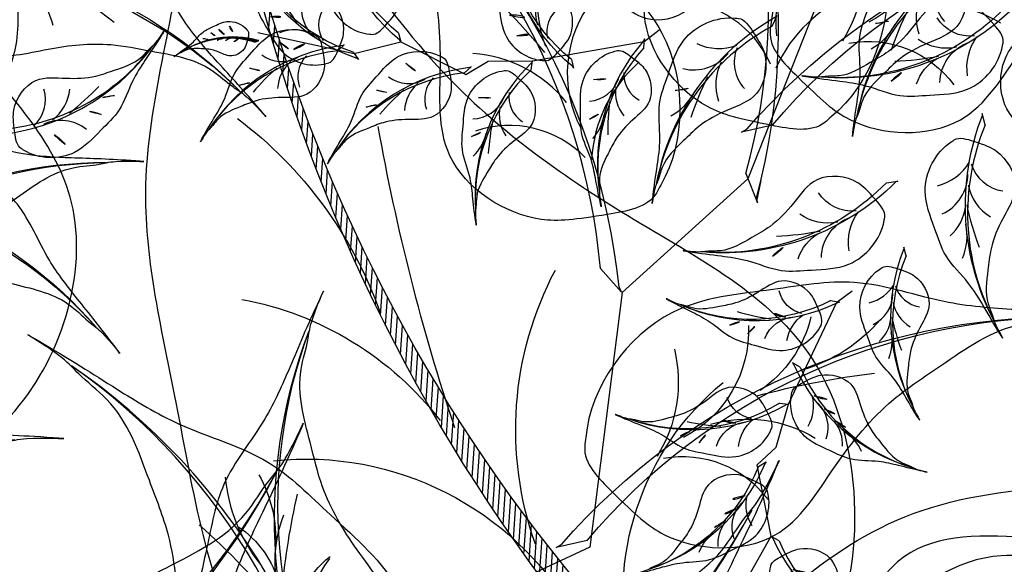
# Model space of a CAD drawing. Units: metres. Extents: x 7065737 to 14134894, y 3881830 to 7765235.
# Drawn here: x 7067173 to 7067174, y 3881972 to 3881972 of the extents above; entities that cross this region are included whole.
import ezdxf

# ---------------------------------------------------------------- set-up
doc = ezdxf.new("R2010")
doc.units = ezdxf.units.M
for name, color, linetype in [('CONTOUR', 255, 'Continuous'), ('L1', 250, 'Continuous'), ('ROAD', 251, 'Continuous')]:
    doc.layers.add(name, color=color, linetype=linetype)

# ---------------------------------------------------------------- blocks, each defined once
blk = doc.blocks.new('V')
at = {"layer": 'ROAD', "lineweight": 9}
h = blk.add_hatch(dxfattribs=at)
h.set_pattern_fill('BRASS', color=256, scale=0.5, style=0)
h.set_pattern_definition([(0, (0, 0), (0, 3.175), []), (0, (0, 1.5875), (0, 3.175), [1.5875, -0.79375])])
h.paths.add_polyline_path([(7065747.299, 3882298.767), (7065737.356, 3882307.779), (7065734.282, 3882317.993), (7065730.461, 3882346.046), (7065730.06, 3882347.61), (7065729.377, 3882348.957), (7065728.631, 3882349.477), (7065726.077, 3882349.662), (7065721.369, 3882349.849), (7065715.793, 3882350.072), (7065714.578, 3882349.76), (7065713.994, 3882349.392), (7065709.606, 3882351.424), (7065709.134, 3882351.721), (7065706.224, 3882351.714), (7065703.899, 3882351.231), (7065701.754, 3882350.062), (7065701.585, 3882349.839), (7065700.194, 3882347.523), (7065699.839, 3882341.268), (7065701.341, 3882334.695), (7065705.537, 3882327.276), (7065708.29, 3882322.838), (7065709.286, 3882321.439), (7065711.265, 3882318.575), (7065724.804, 3882299.179), (7065731.698, 3882291.239), (7065735.672, 3882285.952), (7065741.728, 3882278.584), (7065743.054, 3882277.528), (7065748.441, 3882276.165), (7065763.164, 3882284.992)], flags=16)
edge = h.paths.add_edge_path()
edge.add_line((7065854.77, 3882260.811), (7065847.26, 3882253.012))
edge.add_line((7065847.26, 3882253.012), (7065847.233, 3882256.773))
edge.add_line((7065846.85, 3882258.263), (7065846.438, 3882259.891))
edge.add_line((7065847.233, 3882256.773), (7065846.85, 3882258.263))
edge.add_line((7065854.342, 3882262.311), (7065854.77, 3882260.811))
edge.add_line((7065852.688, 3882268.83), (7065854.342, 3882262.311))
edge.add_line((7065843.421, 3882271.048), (7065844.535, 3882266.542))
edge.add_line((7065846.438, 3882259.891), (7065844.535, 3882266.542))
edge.add_line((7065851.532, 3882273.183), (7065852.688, 3882268.83))
edge.add_line((7065850.146, 3882278.294), (7065851.532, 3882273.183))
edge.add_line((7065847.884, 3882286.356), (7065849.115, 3882282.104))
edge.add_line((7065838.976, 3882287.657), (7065840.203, 3882282.99))
edge.add_line((7065824.735, 3882311.697), (7065829.726, 3882312.555))
edge.add_line((7065836.675, 3882294.485), (7065830.372, 3882312.682))
edge.add_line((7065842.28, 3882275.274), (7065840.203, 3882282.99))
edge.add_line((7065837.091, 3882294.547), (7065836.675, 3882294.485))
edge.add_line((7065838.976, 3882287.657), (7065837.091, 3882294.547))
edge.add_line((7065843.421, 3882271.048), (7065842.28, 3882275.274))
edge.add_line((7065823.061, 3882311.384), (7065812.095, 3882304.589))
edge.add_line((7065824.735, 3882311.697), (7065823.061, 3882311.384))
edge.add_line((7065830.372, 3882312.682), (7065829.726, 3882312.555))
edge.add_line((7065849.115, 3882282.104), (7065850.146, 3882278.294))
edge.add_line((7065846.727, 3882290.096), (7065847.884, 3882286.356))
edge.add_line((7065844.43, 3882298.602), (7065846.727, 3882290.096))
edge.add_line((7065842.774, 3882304.191), (7065844.43, 3882298.602))
edge.add_line((7065840.626, 3882309.917), (7065842.774, 3882304.191))
edge.add_line((7065839.365, 3882314.12), (7065840.626, 3882309.917))
edge.add_line((7065838.949, 3882316.556), (7065839.365, 3882314.12))
edge.add_line((7065839.095, 3882317.847), (7065838.949, 3882316.556))
edge.add_line((7065839.572, 3882319.317), (7065839.095, 3882317.847))
edge.add_line((7065975.684, 3882508.486), (7065976.282, 3882508.16))
edge.add_line((7065990.792, 3882465.931), (7065998.574, 3882474.985))
edge.add_line((7065964.291, 3882440.089), (7065971.365, 3882446.472))
edge.add_line((7065958.479, 3882434.631), (7065964.291, 3882440.089))
edge.add_line((7065990.792, 3882465.931), (7065982.519, 3882456.962))
edge.add_line((7065980.421, 3882445.192), (7065974.202, 3882439.064))
edge.add_line((7065974.202, 3882439.064), (7065949.754, 3882417.239))
edge.add_line((7065986.411, 3882451.367), (7065980.421, 3882445.192))
edge.add_line((7066007.368, 3882474.019), (7065986.411, 3882451.367))
edge.add_line((7065998.574, 3882474.985), (7066002.03, 3882479.137))
edge.add_line((7065955.731, 3882432.142), (7065958.479, 3882434.631))
edge.add_line((7065943.62, 3882421.027), (7065951.261, 3882428.008))
edge.add_line((7065932.394, 3882411.771), (7065943.62, 3882421.027))
edge.add_line((7065917.238, 3882398.1), (7065932.394, 3882411.771))
edge.add_line((7065949.754, 3882417.239), (7065916.672, 3882387.297))
edge.add_line((7065905.451, 3882387.816), (7065908.838, 3882390.869))
edge.add_line((7065916.672, 3882387.297), (7065909.649, 3882380.818))
edge.add_line((7065904.496, 3882386.882), (7065905.451, 3882387.816))
edge.add_line((7065908.838, 3882390.869), (7065917.238, 3882398.1))
edge.add_line((7065896.728, 3882380.089), (7065904.496, 3882386.882))
edge.add_line((7065872.536, 3882347.65), (7065880.458, 3882354.452))
edge.add_line((7065885.233, 3882370.388), (7065889.054, 3882374.441))
edge.add_line((7065902.707, 3882374.489), (7065909.649, 3882380.818))
edge.add_line((7065899.768, 3882371.896), (7065885.57, 3882358.941))
edge.add_line((7065902.707, 3882374.489), (7065899.768, 3882371.896))
edge.add_line((7065896.516, 3882379.988), (7065896.728, 3882380.089))
edge.add_line((7065889.054, 3882374.441), (7065896.516, 3882379.988))
edge.add_line((7065882.742, 3882368.233), (7065885.233, 3882370.388))
edge.add_line((7065878.727, 3882363.383), (7065877.996, 3882364.295))
edge.add_line((7065877.996, 3882364.295), (7065882.742, 3882368.233))
edge.add_line((7065869.809, 3882355.892), (7065878.727, 3882363.383))
edge.add_line((7065858.547, 3882346.023), (7065869.809, 3882355.892))
edge.add_line((7065848.758, 3882337.996), (7065858.547, 3882346.023))
edge.add_line((7065872.536, 3882347.65), (7065854.688, 3882332.175))
edge.add_line((7065880.458, 3882354.452), (7065885.57, 3882358.941))
edge.add_line((7065825.807, 3882322.275), (7065831.365, 3882325.847))
edge.add_line((7065831.695, 3882366.628), (7065834.757, 3882361.401))
edge.add_line((7065826.729, 3882365.596), (7065830.339, 3882367.857))
edge.add_line((7065830.853, 3882368.118), (7065831.695, 3882366.628))
edge.add_line((7065825.776, 3882365.035), (7065826.729, 3882365.596))
edge.add_line((7065825.807, 3882322.275), (7065805.789, 3882309.691))
edge.add_line((7065839.214, 3882330.861), (7065831.365, 3882325.847))
edge.add_line((7065843.957, 3882334.084), (7065839.214, 3882330.861))
edge.add_line((7065825.776, 3882365.035), (7065843.957, 3882334.084))
edge.add_line((7065840.707, 3882351.252), (7065848.758, 3882337.996))
edge.add_line((7065834.757, 3882361.401), (7065840.707, 3882351.252))
edge.add_line((7065840.449, 3882321.359), (7065839.572, 3882319.317))
edge.add_line((7065841.278, 3882322.575), (7065840.449, 3882321.359))
edge.add_line((7065846.985, 3882328.095), (7065842.936, 3882324.643))
edge.add_line((7065842.936, 3882324.643), (7065841.278, 3882322.575))
edge.add_line((7065854.688, 3882332.175), (7065846.985, 3882328.095))
edge.add_line((7065799.225, 3882305.574), (7065805.659, 3882309.605))
edge.add_line((7065758.241, 3882297.272), (7065742.294, 3882311.288))
edge.add_line((7065799.225, 3882305.574), (7065788.204, 3882298.76))
edge.add_line((7065788.204, 3882298.76), (7065768.603, 3882288.492))
edge.add_line((7065805.789, 3882309.691), (7065805.529, 3882309.519))
edge.add_line((7065812.095, 3882304.589), (7065795.519, 3882293.233))
edge.add_line((7065738.284, 3882330.775), (7065739.312, 3882324.834))
edge.add_line((7065763.164, 3882284.992), (7065768.603, 3882288.492))
edge.add_line((7065748.441, 3882276.165), (7065752.85, 3882269.4875))
edge.add_line((7065737.74, 3882353.906), (7065737.4, 3882338.418))
edge.add_line((7065736.908, 3882353.932), (7065737.74, 3882353.906))
edge.add_line((7065736.283, 3882354.087), (7065736.908, 3882353.932))
edge.add_line((7065730.506, 3882355.763), (7065736.283, 3882354.087))
edge.add_line((7065715.777, 3882356.357), (7065730.506, 3882355.763))
edge.add_line((7065702.185, 3882357.809), (7065704.143, 3882357.474))
edge.add_line((7065704.143, 3882357.474), (7065715.777, 3882356.357))
edge.add_line((7065700.458, 3882358.475), (7065702.185, 3882357.809))
edge.add_line((7065738.284, 3882330.775), (7065737.4, 3882338.418))
edge.add_line((7065742.294, 3882311.288), (7065739.398, 3882324.5))
edge.add_line((7065739.398, 3882324.5), (7065739.312, 3882324.834))
edge.add_line((7065768.603, 3882288.492), (7065758.241, 3882297.272))
edge.add_line((7065738.394, 3882272.131), (7065742.48, 3882269.058))
edge.add_line((7065742.48, 3882269.058), (7065747.017, 3882263.571))
edge.add_line((7065747.017, 3882263.571), (7065754.804, 3882251.221))
edge.add_line((7065720.804, 3882295.017), (7065738.394, 3882272.131))
edge.add_line((7065706.603, 3882315.176), (7065720.804, 3882295.017))
edge.add_line((7065695.253, 3882336.872), (7065700.189, 3882325.57))
edge.add_line((7065700.189, 3882325.57), (7065706.603, 3882315.176))
edge.add_line((7065692.671, 3882345.505), (7065692.721, 3882343.173))
edge.add_line((7065692.721, 3882343.173), (7065695.253, 3882336.872))
edge.add_line((7065700.458, 3882358.475), (7065692.597, 3882347.65))
edge.add_line((7065692.597, 3882347.65), (7065692.671, 3882345.505))
edge.add_line((7065752.519, 3882266.719), (7065761.089, 3882253.085))
edge.add_line((7065752.481, 3882268.988), (7065752.519, 3882266.719))
edge.add_line((7065753.219, 3882269.987), (7065752.481, 3882268.988))
edge.add_line((7065754.469, 3882271.312), (7065753.219, 3882269.987))
edge.add_line((7065767.333, 3882278.784), (7065754.469, 3882271.312))
edge.add_line((7065781.932, 3882286.696), (7065767.333, 3882278.784))
edge.add_line((7065795.519, 3882293.233), (7065781.932, 3882286.696))
blk = doc.blocks.new('A$C3FA13C03')
h = blk.add_hatch()
h.set_pattern_fill('ANSI31', color=0, scale=0.5, style=0)
h.set_pattern_definition([(45, (-409.2183718933522, 24.75954798430928), (-0.04419417382415922, 0.04419417382415922), [])])
h.paths.add_polyline_path([(1.209605887546614, 0.9302874008201538, -0.2218455443511091), (16.04130934825685, 4.354366717214587), (16.8596469345157, 4.738234529098122), (16.68997876673092, 4.714528340618465, 0.2200819368166767)])
at = {"color": 0}
for p, q in [((16.04130934825685, 4.354366717214589), (16.85964693451569, 4.738234529098122)), ((16.85964693451569, 4.738234529098122), (16.68997876673097, 4.714528340618472))]:
    blk.add_line(p, q, dxfattribs=at)
for centre, radius, start, end in [((14.37581968391896, 8.791580266190621), 4.014718903552867, 204.232479100832, 249.7276987422272), ((11.42038922272968, 8.35126559679152), 3.417744965893627, 215.2105129267746, 280.7503155067363), ((9.28751902894362, 8.286104854796498), 3.584076030206831, 231.6611194602691, 273.4527343608985), ((13.04025435548874, -13.91063805694748), 18.97939176093472, 78.91299874425587, 128.5605841589136), ((12.59606193310242, 1.323794163847758), 3.753362546594372, 111.5574696181862, 159.0552850343489), ((14.2683232583388, 2.173860722377498), 3.03472144598866, 117.3702902240812, 181.5986766278215), ((12.294183235952, -13.24908357072528), 17.99784476379011, 77.98319344466461, 128.0161520171358), ((18.83355796913668, -17.19561750635918), 23.68170196589507, 112.7664153026641, 121.0494036954613), ((6.482982829020898, 8.748965823092064), 4.645129915590196, 258.2389786169688, 291.3680864858343)]:
    blk.add_arc(centre, radius, start, end, dxfattribs=at)
blk.add_open_spline([(14.61950005640654, 5.002936291418564), (14.69312797834277, 5.552040593909013), (14.79074218053256, 6.248784714738122), (14.3192046541019, 6.639864293894583), (14.26025668475313, 6.703588091695792), (13.27769180198811, 7.765758113965305), (10.37850725613498, 8.630178845130857), (7.646889316476631, 6.827901212349502), (5.223012070334562, 5.572967548134883), (3.955924944044909, 3.501839567911404), (2.027584968125211, 1.793552440345394), (0.9619771488017932, 0.9023495153801306), (-0.2932202298740094, -0.2735464482533487), (0.8592254687127934, 0.7835435296635467), (1.575667700771305, 1.065279835287598), (2.842126957546043, 2.008227309107127), (4.672426641584252, 2.062421218291497), (6.953855516115823, 2.255437743702437), (9.162860546310867, 1.744622647964299), (11.9037984072927, 0.6379660170178241), (14.24215103098231, 2.603497458086714), (14.49507113748598, 4.080415303608291), (14.56652204076715, 4.604736538641191)], degree=3, knots=[69.5558432474368, 69.5558432474368, 69.5558432474368, 69.5558432474368, 72.61203102333772, 73.13287752459864, 73.13287752459864, 73.13287752459864, 81.81452486723092, 87.70975560594475, 92.38429730049816, 97.901980259374, 101.9829177674365, 107.2822459592596, 107.8964924436072, 110.1566161058678, 111.5193584221365, 113.6671588329249, 118.9174043764562, 122.2352908265761, 127.3649539801496, 132.5236065951201, 138.8822191912224, 141.9332486679823, 141.9332486679823, 141.9332486679823, 141.9332486679823], dxfattribs=at)
blk = doc.blocks.new('A$C1E306681')
at = {"color": 0}
for p, q in [((7.659456207524613, 32.31877900846047), (13.63672093583625, 32.38724117285022)), ((13.63672093583625, 32.38724117285022), (16.26095028787165, 31.12735192385622)), ((16.26095028787165, 31.12735192385622), (20.5106680280328, 32.26991212075308)), ((20.5106680280328, 32.26991212075308), (21.67101718255117, 31.19458428468982))]:
    blk.add_line(p, q, dxfattribs=at)
for p, xscale, yscale, zscale, rotation in [((38.38943736462022, 46.62805535114992), -0.5999999999998796, 0.5999999999999659, 0.6000000000000001, 80.41221440551247), ((40.62618162964179, 44.49470175407851), -0.7800000000000303, 0.7799999999999727, 0.78, 99.54463805534897), ((5.592825255088428, 39.49791606385895), -0.6000000000000059, 0.5999999999999659, 0.6000000000000001, 150.0484407505389), ((13.38813865345105, 39.24897093609559), -0.6000000000000059, 0.5999999999999659, 0.6000000000000001, 150.0484407505389), ((5.289434316637085, 26.75723853636174), 0.5999999999999749, 0.5999999999999749, 0.5999999999999749, 18.71654197559368), ((10.21701315277335, 22.51744644611796), 0.6000000000000236, 0.6000000000000236, 0.6000000000000236, 39.22394539492123), ((20.78898581343481, 21.96922942955973), 0.6000000000000236, 0.6000000000000236, 0.6000000000000236, 39.22394539492123), ((23.90440279348513, 22.64151357010473), 0.6000000000000011, 0.6000000000000011, 0.6000000000000011, 353.5333185083481), ((15.78111378985318, 24.32899668887325), -0.4199999999999779, 0.4199999999999591, 0.4199999999999999, 105.3384279944767), ((-6.481491254817229e-08, 20.49967045350598), 0.4200000000000151, 0.4200000000000151, 0.4200000000000151, 354.5139326388599), ((22.20569954802215, 23.20378357714304), -0.5460000000000134, 0.5459999999999923, 0.546, 151.029054881047), ((17.28504694066407, 22.68111876522511), -0.4200000000000395, 0.4199999999999591, 0.4199999999999999, 151.0290548810471), ((4.546886495684362, 17.47775449056786), 0.4200000000000151, 0.4200000000000151, 0.4200000000000151, 354.5139326388599)]:
    blk.add_blockref('A$C3FA13C03', p, dxfattribs=dict(at, xscale=xscale, yscale=yscale, zscale=zscale, rotation=rotation))
blk = doc.blocks.new('A$C2E9038FB')
at = {"color": 0}
for p, q in [((6.623111899130436, 16.86042679744469), (6.772086259344633, 14.87345141706098)), ((6.772086259344633, 14.87345141706098), (6.408372453243373, 13.97386441199973)), ((6.408372453243373, 13.97386441199973), (6.878186444484413, 12.58425943226706)), ((6.878186444484413, 12.58425943226706), (6.544962314531631, 12.17554937090057)), ((6.544962314531631, 12.17554937090057), (6.416614650957399, 11.28614149606935)), ((6.416614650957399, 11.28614149606935), (5.717375946435823, 9.113188567868377)), ((5.717375946435823, 9.113188567868377), (5.441262179557611, 8.845539630841074))]:
    blk.add_line(p, q, dxfattribs=at)
for p, xscale, yscale, zscale, rotation in [((7.3479005734456, 18.47136328732009), -0.09999999999999569, 0.09999999999999432, 0.1, 86.69784930665183), ((8.967719114734678, 17.69949542095208), -0.1999999999999825, 0.1999999999999886, 0.2, 63.67997146266246), ((4.722948701480163, 17.53142560409538), 0.2000000000000111, 0.2000000000000111, 0.2000000000000111, 292.3480726877181), ((3.416559658900496, 15.80268170622938), 0.1999999999999952, 0.1999999999999952, 0.1999999999999952, 312.8554761070486), ((9.04948840240911, 15.10101918567568), -0.1999999999999825, 0.1999999999999886, 0.2, 63.67997146266246), ((9.855204437312523, 11.95250680845018), -0.2000000000000285, 0.1999999999999886, 0.2, 26.66490666612428), ((3.457396251508385, 12.27419227196634), 0.1999999999999952, 0.1999999999999952, 0.1999999999999952, 312.8554761070486), ((3.746817553877349, 11.25199927470621), 0.2000000000000107, 0.2000000000000107, 0.2000000000000107, 267.1648492204711), ((9.141239574680753, 9.503341931493168), -0.1999999999999617, 0.1999999999999886, 0.2, 22.1564162761967), ((8.928772214784658, 8.49515648415317), -0.2600000000000017, 0.2599999999999909, 0.26, 41.28883992602751), ((2.300345633002735, 9.39186485273109), 0.2599999999999895, 0.2599999999999895, 0.2599999999999895, 267.1648492204783), ((0.04784266876708898, 6.508588351292985), 0.2600000000000029, 0.2600000000000029, 0.2600000000000029, 289.3452713462602), ((7.025702146027697, 4.680201121096218), -0.2600000000000017, 0.2599999999999909, 0.26, 41.28883992602751), ((0.001400631310389144, 4.439077613503201), 0.2599999999999895, 0.2599999999999895, 0.2599999999999895, 267.1648492204783)]:
    blk.add_blockref('A$C3FA13C03', p, dxfattribs=dict(at, xscale=xscale, yscale=yscale, zscale=zscale, rotation=rotation))
blk = doc.blocks.new('*E12')
at = {"color": 0}
for name, p, xscale, yscale, zscale, rotation in [('A$C1E306681', (-2591.123298381171, 4093.443697400176), 44.99999999998029, 44.99999999998029, 44.99999999998029, 31.60789186018131), ('A$C2E9038FB', (-1721.952746591676, 6627.179416815336), -19.12499999999309, 19.12499999999795, 19.125, 81.9949657437874), ('A$C2E9038FB', (-1703.845141984428, 6600.911688007553), 19.12500000000387, 19.12500000000387, 19.12500000000387, 172.3926242283085), ('A$C1E306681', (1988.149223452543, 5956.784503212965), 22.5, 22.5, 22.5, 247.7623682424975), ('A$C1E306681', (2221.685176269741, 5892.505574861824), 33.74999999998112, 33.74999999998112, 33.74999999998112, 209.1388086772654), ('A$C2E9038FB', (2587.20744606651, 5149.796437152925), -44.99999999999235, 45, 45, 281.9140984156233), ('A$C2E9038FB', (1576.055634184093, 4958.775776324415), -44.99999999999235, 45, 45, 281.9140984156233), ('A$C3FA13C03', (2382.634286733279, 5353.556385326357), -10.80000000001701, 10.80000000000041, 10.8, 107.8214930336305)]:
    blk.add_blockref(name, p, dxfattribs=dict(at, xscale=xscale, yscale=yscale, zscale=zscale, rotation=rotation))
blk = doc.blocks.new('A$C16496DF1')
at = {"color": 37}
for points, knots in [([(1.067711633653744, 2.641488868936676), (1.071965468118833, 2.644990711501805), (1.078578936201666, 2.652680229011821), (1.096694818384094, 2.694651872815029), (0.9995084044439864, 2.687423915080444), (0.9832470146338892, 2.708676401399771), (0.9334823025756123, 2.772557869095181), (0.8656190308083751, 2.773483406265314), (0.7874848239480343, 2.803062396748373), (0.924455797846349, 2.761182514127768), (1.009968283351554, 2.728370026096854), (1.003261026487962, 2.705551029622256), (1.057842013064146, 2.693758035624342), (1.127370460781094, 2.687414556015938), (1.190812784216178, 2.699459955231987), (1.232809763241676, 2.666411099787865), (1.255908778470257, 2.66421615107356), (1.269437616136202, 2.665589842919417), (1.311392225170493, 2.628041659349037), (1.190975820502899, 2.753454203749698), (1.181449795119079, 2.8444804631838), (1.174747585016121, 2.924135538432438), (1.086350118866903, 3.125692028816502), (1.131646665667176, 3.030121859157134), (1.158489057634142, 2.9965884704161), (1.166877294766891, 2.973115100907989), (1.166877294766891, 2.939581712166728), (1.209427608640908, 2.918497186075911), (1.212890451359272, 2.869196641015606), (1.226615300740377, 2.810648527508647), (1.242460622590443, 2.727613209295214), (1.338855068376688, 2.700464426264034), (1.331161731102839, 2.628146815140099), (1.371696634396358, 2.592662102319309), (1.411474396604717, 2.569296006675131), (1.429407291872849, 2.513007615046945), (1.502663625244168, 2.48924401736349), (1.50996307033347, 2.391177171948584), (1.605106346351022, 2.32884800667307), (1.643118040536137, 2.244293387554762), (1.695929423055532, 2.200726261868567), (1.708678216681619, 2.175417530323102), (1.728849627525051, 2.162096940340689), (1.754705610456767, 2.137138391657345), (1.782856202727089, 2.072972797857119), (1.768346151562582, 2.09895907358964), (1.782856202727089, 2.072972797857119)], [167.6468028452464, 167.6468028452464, 167.6468028452464, 167.6468028452464, 169.5472607731809, 171.00445102482, 180.5760902920826, 187.2129560749843, 194.5772368407262, 206.6844237725743, 212.6769388645844, 229.2262757761816, 239.6022758784547, 244.5425574553579, 252.3937264899938, 257.5447080117102, 267.035699834746, 271.2727987904712, 273.7243472761832, 274.2658061450127, 275.5548088883061, 288.4440178517204, 296.660205238348, 309.9292757779129, 322.6720601593938, 326.4985671560416, 330.4015115838986, 333.1072296791069, 335.557378895504, 340.5322025984112, 345.2030797598404, 351.0342608146425, 360.112610598888, 370.0455502075983, 376.3141273189246, 379.5180129600814, 386.6380131821402, 390.5073930015418, 397.2742189082923, 408.0483554797934, 417.1187669073119, 431.8674267766983, 436.6556187059198, 438.6070915656078, 440.7210528345993, 444.1658770065282, 450.4598963254406, 458.5416568227301, 458.5416568227301, 458.5416568227301, 458.5416568227301]), ([(2.71947512765837, 2.170141183516762), (2.731035982881622, 2.182025777289937), (2.755180256839594, 2.20684616318772), (2.795418825879096, 2.202453857943738), (2.821858057947793, 2.212467216150571), (2.836925970750599, 2.222578898233678), (2.850363865819418, 2.232717216033961), (2.863465266322237, 2.24314277377357), (2.861904970089199, 2.260449406441012), (2.880879003943846, 2.277202059702176), (2.884753421502865, 2.294595622292945), (2.892045069398591, 2.331340813590941), (2.891143522383572, 2.299932776096512), (2.883652236097078, 2.289896534445688), (2.877694637409149, 2.279922959794703), (2.87726499317705, 2.268433635885685), (2.871511371550696, 2.256820280427291), (2.866093043881847, 2.242143239881443), (2.857345930586234, 2.23135776391382), (2.84827721586953, 2.218896877541965), (2.8341098180681, 2.211793126807379), (2.818062496687162, 2.203158587414691), (2.794346245296765, 2.188319104919628), (2.754433207680449, 2.204384222536646), (2.746282765702745, 2.178256800182453), (2.743268633995285, 2.168594564395335)], [0, 0, 0, 0, 113.4300171726452, 236.8929769400667, 265.2299068404691, 315.8515043243703, 365.5943300851457, 389.0416002459543, 430.0482636026198, 475.1464301162428, 552.7554299489368, 593.7621025933074, 640.2917516357221, 677.3594329578981, 699.6000475140104, 719.7652475816365, 758.5697291026087, 791.2223857063161, 831.6951100646734, 857.5922711145554, 900.8316350597117, 942.3861430198288, 989.8712056777854, 1098.656401860731, 1162.494622664638, 1162.494622664638, 1162.494622664638, 1162.494622664638])]:
    blk.add_open_spline(points, degree=3, knots=knots, dxfattribs=at)
at = {"layer": 'L1', "color": 3, "xscale": 0.0004174804689682787, "yscale": 0.0004174804689682787, "zscale": 0.0004174804689682787}
blk.add_blockref('*E12', (1.667096690764083, -2.781674766083597e-06), dxfattribs=at)

msp = doc.modelspace()

# ---------------------------------------------------------------- linework, layer by layer
at = {"layer": 'CONTOUR', "color": 30, "linetype": 'Continuous'}
for points, start_tangent, end_tangent in [([(7067308.07122964, 3882209.98654058, -44.81599948096182), (7067253.14522964, 3882138.68254058, -44.81599948096182), (7067224.98922964, 3882106.30154058, -44.81599948096182), (7067236.80622964, 3882100.73554058, -44.81599948096182), (7067235.08522964, 3882097.50654058, -44.81599948096182), (7067230.01622964, 3882090.67654058, -44.81599948096182), (7067235.394889548, 3882073.866451685, -44.81599948096182), (7067233.31522964, 3882069.66454058, -44.81599948096182), (7067227.779758384, 3882070.32878518, -44.81599948096182), (7067214.54822964, 3882086.62054058, -44.81599948096182), (7067201.691229641, 3882060.19454058, -44.81599948096182), (7067201.36522964, 3882060.26754058, -44.81599948096182), (7067201.191229641, 3882060.32954058, -44.81599948096182), (7067187.275428635, 3882068.100896745, -44.81599948096182), (7067183.07022964, 3882066.33554058, -44.81599948096182), (7067183.117659649, 3882066.158440989, -44.81599948096182), (7067183.658325464, 3882066.082446142, -44.81599948096182), (7067183.70722964, 3882065.90754058, -44.81599948096182), (7067183.163795055, 3882065.658073644, -44.81599948096182), (7067181.27622964, 3882066.59654058, -44.81599948096182), (7067178.32622964, 3882067.83954058, -44.81599948096182), (7067177.63422964, 3882068.33454058, -44.81599948096182), (7067177.70922964, 3882067.91654058, -44.81599948096182), (7067177.77304507, 3882067.886536415, -44.81599948096182), (7067177.77922964, 3882067.86854058, -44.81599948096182), (7067177.766495985, 3882067.859364746, -44.81599948096182), (7067177.70922964, 3882067.86954058, -44.81599948096182), (7067177.50022964, 3882067.13654058, -44.81599948096182), (7067177.45122964, 3882066.79354058, -44.81599948096182), (7067177.34922964, 3882064.75054058, -44.81599948096182), (7067177.31222964, 3882063.83254058, -44.81599948096182), (7067176.56722964, 3882062.98954058, -44.81599948096182), (7067171.93222964, 3882059.83354058, -44.81599948096182), (7067170.14222964, 3882056.82754058, -44.81599948096182), (7067171.31722964, 3882052.50154058, -44.81599948096182), (7067171.52322964, 3882049.53454058, -44.81599948096182), (7067171.23622964, 3882048.46554058, -44.81599948096182), (7067169.78922964, 3882046.94654058, -44.81599948096182), (7067169.27822964, 3882047.31254058, -44.81599948096182), (7067169.34822964, 3882045.85954058, -44.81599948096182), (7067168.86822964, 3882045.03054058, -44.81599948096182), (7067169.33922964, 3882044.83754058, -44.81599948096182), (7067170.22522964, 3882044.42754058, -44.81599948096182), (7067170.61322964, 3882044.97654058, -44.81599948096182), (7067171.32022964, 3882044.19854058, -44.81599948096182), (7067172.19222964, 3882044.00654058, -44.81599948096182), (7067173.07269574, 3882045.308426502, -44.81599948096182), (7067173.54222964, 3882045.30754058, -44.81599948096182), (7067173.545586601, 3882045.200333184, -44.81599948096182), (7067173.25422964, 3882044.99054058, -44.81599948096182), (7067174.08722964, 3882043.74054058, -44.81599948096182), (7067173.66922964, 3882043.75254058, -44.81599948096182), (7067175.06022964, 3882039.77054058, -44.81599948096182), (7067175.22122964, 3882039.23154058, -44.81599948096182), (7067174.91822964, 3882039.07354058, -44.81599948096182), (7067174.47022964, 3882039.03754058, -44.81599948096182), (7067173.06222964, 3882038.52054058, -44.81599948096182), (7067172.01322964, 3882037.68154058, -44.81599948096182), (7067171.99922964, 3882037.66854058, -44.81599948096182), (7067171.97722964, 3882037.66054058, -44.81599948096182), (7067170.31422964, 3882036.27954058, -44.81599948096182), (7067169.85422964, 3882036.30954058, -44.81599948096182), (7067169.75222964, 3882036.16554058, -44.81599948096182), (7067169.40422964, 3882035.56654058, -44.81599948096182), (7067168.67122964, 3882034.23954058, -44.81599948096182), (7067168.47722964, 3882033.67254058, -44.81599948096182), (7067168.47122964, 3882031.55054058, -44.81599948096182), (7067168.29422964, 3882028.71154058, -44.81599948096182), (7067168.67722964, 3882028.86454058, -44.81599948096182), (7067168.96022964, 3882026.70354058, -44.81599948096182), (7067168.44522964, 3882026.78254058, -44.81599948096182), (7067169.17222964, 3882023.58054058, -44.81599948096182), (7067169.60422964, 3882021.40154058, -44.81599948096182), (7067170.05222964, 3882020.73254058, -44.81599948096182), (7067173.62022964, 3882013.72854058, -44.81599948096182), (7067173.62322964, 3882013.72354058, -44.81599948096182), (7067173.62522964, 3882013.72454058, -44.81599948096182), (7067173.62522964, 3882013.72054058, -44.81599948096182), (7067173.63122964, 3882013.70954058, -44.81599948096182), (7067172.06022964, 3882010.73854058, -44.81599948096182), (7067170.81022964, 3882008.01254058, -44.81599948096182), (7067174.43722964, 3882002.13354058, -44.81599948096182), (7067174.86422964, 3882001.68954058, -44.81599948096182), (7067175.08522964, 3882001.14354058, -44.81599948096182), (7067177.52322964, 3881997.60854058, -44.81599948096182), (7067177.861105972, 3881997.292253337, -44.81599948096182), (7067177.83622964, 3881997.15454058, -44.81599948096182), (7067177.206171678, 3881997.264335868, -44.81599948096182), (7067177.009465787, 3881999.101163589, -44.81599948096182), (7067176.38022964, 3881999.21154058, -44.81599948096182), (7067176.184484065, 3881998.148309539, -44.81599948096182), (7067178.78522964, 3881995.68954058, -44.81599948096182), (7067184.06522964, 3881986.72254058, -44.81599948096182), (7067185.32022964, 3881985.89454058, -44.81599948096182), (7067185.33822964, 3881985.78154058, -44.81599948096182), (7067184.97922964, 3881985.62854058, -44.81599948096182), (7067185.24922964, 3881985.16354058, -44.81599948096182), (7067183.82722964, 3881983.47954058, -44.81599948096182), (7067181.88622964, 3881981.55054058, -44.81599948096182), (7067182.65022964, 3881980.80154058, -44.81599948096182), (7067183.82622964, 3881978.47954058, -44.81599948096182), (7067185.38622964, 3881977.15454058, -44.81599948096182), (7067186.12522964, 3881977.80954058, -44.81599948096182), (7067186.697002377, 3881978.350437444, -44.81599948096182), (7067186.92222964, 3881978.31054058, -44.81599948096182), (7067186.906437512, 3881978.107303633, -44.81599948096182), (7067186.323844158, 3881977.942201733, -44.81599948096182), (7067186.31222964, 3881977.73454058, -44.81599948096182), (7067186.379595689, 3881977.727080103, -44.81599948096182), (7067186.53022964, 3881977.89954058, -44.81599948096182), (7067188.60522964, 3881975.74054058, -44.81599948096182), (7067192.85422964, 3881974.99454058, -44.81599948096182), (7067197.30822964, 3881969.13554058, -44.81599948096182), (7067201.46322964, 3881963.71154058, -44.81599948096182), (7067201.85222964, 3881963.03354058, -44.81599948096182), (7067202.59222964, 3881961.66254058, -44.81599948096182), (7067202.09322964, 3881959.67854058, -44.81599948096182), (7067198.25922964, 3881958.94754058, -44.81599948096182), (7067195.83322964, 3881959.08954058, -44.81599948096182), (7067194.27022964, 3881951.46954058, -44.81599948096182), (7067195.03722964, 3881951.54754058, -44.81599948096182), (7067195.55522964, 3881951.59754058, -44.81599948096182), (7067199.76422964, 3881951.55554058, -44.81599948096182), (7067200.30922964, 3881952.13554058, -44.81599948096182), (7067200.42522964, 3881951.98754058, -44.81599948096182), (7067200.58722964, 3881952.19954058, -44.81599948096182), (7067202.69222964, 3881950.17954058, -44.81599948096182), (7067203.90422964, 3881946.56254058, -44.81599948096182), (7067203.58122964, 3881945.03654058, -44.81599948096182), (7067206.06122964, 3881943.11954058, -44.81599948096182), (7067207.724511188, 3881944.954576916, -44.81599948096182), (7067208.43222964, 3881944.90154058, -44.81599948096182), (7067208.436247587, 3881944.831582959, -44.81599948096182), (7067208.25222964, 3881944.67054058, -44.81599948096182), (7067207.81022964, 3881944.24254058, -44.81599948096182), (7067205.55422964, 3881942.53354058, -44.81599948096182), (7067201.33322964, 3881939.09454058, -44.81599948096182), (7067208.89422964, 3881938.16754058, -44.81599948096182), (7067213.73622964, 3881937.28554058, -44.81599948096182), (7067212.63822964, 3881936.08654058, -44.81599948096182), (7067212.69322964, 3881936.01954058, -44.81599948096182), (7067212.77122964, 3881935.86754058, -44.81599948096182), (7067215.85522964, 3881933.47354058, -44.81599948096182), (7067216.032229641, 3881933.53854058, -44.81599948096182), (7067215.88922964, 3881933.12154058, -44.81599948096182), (7067215.61322964, 3881932.89754058, -44.81599948096182), (7067212.921317656, 3881931.755616056, -44.81599948096182), (7067212.76522964, 3881930.88854058, -44.81599948096182), (7067214.080473212, 3881930.63256063, -44.81599948096182), (7067215.863325875, 3881934.080527151, -44.81599948096182), (7067217.18122964, 3881933.82054058, -44.81599948096182), (7067217.1112782, 3881933.448307473, -44.81599948096182), (7067215.95122964, 3881932.97154058, -44.81599948096182), (7067216.43122964, 3881932.88654058, -44.81599948096182), (7067212.45922964, 3881929.05654058, -44.81599948096182), (7067209.21822964, 3881925.14854058, -44.81599948096182), (7067209.12822964, 3881924.84954058, -44.81599948096182), (7067209.21222964, 3881924.73154058, -44.81599948096182), (7067211.75822964, 3881921.64154058, -44.81599948096182), (7067212.71722964, 3881921.27654058, -44.81599948096182), (7067212.85422964, 3881920.89054058, -44.81599948096182), (7067213.32922964, 3881920.80354058, -44.81599948096182), (7067214.81222964, 3881921.92554058, -44.81599948096182), (7067216.03422964, 3881921.99754058, -44.81599948096182), (7067223.09022964, 3881925.13954058, -44.81599948096182), (7067223.45722964, 3881925.62054058, -44.81599948096182), (7067224.51539084, 3881925.751700549, -44.81599948096182), (7067224.73822964, 3881925.56454058, -44.81599948096182), (7067224.279537065, 3881924.584150504, -44.81599948096182), (7067220.883231091, 3881924.503649205, -44.81599948096182), (7067220.50422964, 3881923.36954058, -44.81599948096182), (7067221.239464612, 3881923.098401031, -44.81599948096182), (7067222.621005054, 3881924.919212396, -44.81599948096182), (7067223.36222964, 3881924.63454058, -44.81599948096182), (7067222.685349951, 3881922.8506525, -44.81599948096182), (7067217.199402639, 3881923.3161472, -44.81599948096182), (7067216.51922964, 3881921.53954058, -44.81599948096182), (7067219.299662097, 3881920.443110211, -44.81599948096182), (7067227.36522964, 3881926.18654058, -44.81599948096182), (7067228.27722964, 3881925.86854058, -44.81599948096182), (7067229.31122964, 3881921.09554058, -44.81599948096182), (7067234.00122964, 3881915.56954058, -44.81599948096182), (7067230.64394426, 3881914.906383157, -44.81599948096182), (7067230.23422964, 3881913.98354058, -44.81599948096182), (7067232.032140672, 3881913.048246355, -44.81599948096182), (7067238.13022964, 3881916.20954058, -44.81599948096182), (7067238.278792827, 3881916.276718545, -44.81599948096182), (7067238.32022964, 3881916.25154058, -44.81599948096182), (7067238.221121299, 3881916.07112418, -44.81599948096182), (7067237.532229641, 3881916.00354058, -44.81599948096182), (7067240.71322964, 3881913.57854058, -44.81599948096182), (7067246.04822964, 3881909.56254058, -44.81599948096182), (7067247.25822964, 3881909.68954058, -44.81599948096182), (7067248.37322964, 3881909.08254058, -44.81599948096182), (7067248.75322964, 3881909.01454058, -44.81599948096182)], (-0.6102464785335093, -0.7922116102642344), (0.9843634699630956, -0.1761492520626016)), ([(7067245.94922964, 3882158.56854058, -44.81599948096182), (7067197.29022964, 3882095.40054058, -44.81599948096182), (7067184.84922964, 3882084.87454058, -44.81599948096182), (7067168.17622964, 3882072.14254058, -44.81599948096182), (7067168.12622964, 3882072.09354058, -44.81599948096182), (7067168.10822964, 3882072.09954058, -44.81599948096182), (7067167.93522964, 3882072.09854058, -44.81599948096182), (7067167.93522964, 3882072.09454058, -44.81599948096182), (7067167.93522964, 3882072.09154058, -44.81599948096182), (7067167.93522964, 3882072.07854058, -44.81599948096182), (7067168.25822964, 3882055.65554058, -44.81599948096182), (7067168.44522964, 3882047.38054058, -44.81599948096182), (7067168.41922964, 3882046.80554058, -44.81599948096182), (7067168.01322964, 3882046.68454058, -44.81599948096182), (7067167.29222964, 3882046.39954058, -44.81599948096182), (7067166.59022964, 3882045.99554058, -44.81599948096182), (7067165.88222964, 3882046.07554058, -44.81599948096182), (7067164.448663856, 3882045.138122842, -44.81599948096182), (7067163.99822964, 3882045.23754058, -44.81599948096182), (7067163.974063629, 3882045.531373984, -44.81599948096182), (7067164.691229641, 3882046.35854058, -44.81599948096182), (7067164.80022964, 3882046.83154058, -44.81599948096182), (7067164.41322964, 3882046.66954058, -44.81599948096182), (7067164.33122964, 3882046.42054058, -44.81599948096182), (7067162.67022964, 3882045.98054058, -44.81599948096182), (7067161.97722964, 3882046.06654058, -44.81599948096182), (7067162.08422964, 3882045.42254058, -44.81599948096182), (7067162.73522964, 3882044.61254058, -44.81599948096182), (7067162.50022964, 3882044.18954058, -44.81599948096182), (7067160.43522964, 3882042.13954058, -44.81599948096182), (7067161.26622964, 3882040.91954058, -44.81599948096182), (7067161.18522964, 3882040.61954058, -44.81599948096182), (7067160.70722964, 3882038.49854058, -44.81599948096182), (7067160.06022964, 3882036.84654058, -44.81599948096182), (7067160.41922964, 3882035.91354058, -44.81599948096182), (7067160.73022964, 3882035.64454058, -44.81599948096182), (7067162.14422964, 3882036.52654058, -44.81599948096182), (7067162.483394681, 3882036.74666961, -44.81599948096182), (7067162.59022964, 3882036.72054058, -44.81599948096182), (7067162.611725396, 3882036.018703719, -44.81599948096182), (7067160.78722964, 3882034.19254058, -44.81599948096182), (7067160.89022964, 3882033.02054058, -44.81599948096182), (7067160.99722964, 3882031.95454058, -44.81599948096182), (7067161.00122964, 3882031.19254058, -44.81599948096182), (7067161.00622964, 3882029.57654058, -44.81599948096182), (7067162.27422964, 3882025.96854058, -44.81599948096182), (7067162.14222964, 3882025.82954058, -44.81599948096182), (7067159.93522964, 3882022.62254058, -44.81599948096182), (7067160.50322964, 3882021.57154058, -44.81599948096182), (7067158.92222964, 3882020.28854058, -44.81599948096182), (7067157.247929676, 3882019.55301698, -44.81599948096182), (7067157.157229641, 3882019.00954058, -44.81599948096182), (7067157.770947631, 3882018.89821149, -44.81599948096182), (7067158.587460243, 3882020.503154189, -44.81599948096182), (7067159.19522964, 3882020.40054058, -44.81599948096182), (7067159.149582884, 3882020.04808204, -44.81599948096182), (7067158.132398835, 3882019.861100349, -44.81599948096182), (7067158.08522964, 3882019.51054058, -44.81599948096182), (7067158.540954832, 3882019.426607934, -44.81599948096182), (7067159.64522964, 3882020.53054058, -44.81599948096182), (7067160.57522964, 3882020.94554058, -44.81599948096182), (7067161.719427923, 3882021.803151638, -44.81599948096182), (7067162.10322964, 3882021.73454058, -44.81599948096182), (7067162.17838584, 3882020.870859558, -44.81599948096182), (7067160.05022964, 3882018.50854058, -44.81599948096182), (7067159.49022964, 3882018.16954058, -44.81599948096182), (7067159.82022964, 3882013.05854058, -44.81599948096182), (7067160.11122964, 3882010.38054058, -44.81599948096182), (7067161.79022964, 3882008.46954058, -44.81599948096182), (7067161.79122964, 3882008.31154058, -44.81599948096182), (7067162.74509054, 3882008.57278207, -44.81599948096182), (7067162.97522964, 3882008.44254058, -44.81599948096182), (7067162.754237272, 3882007.321013749, -44.81599948096182), (7067159.284062126, 3882006.208767981, -44.81599948096182), (7067159.21122964, 3882004.92854058, -44.81599948096182), (7067160.549185405, 3882004.791845487, -44.81599948096182), (7067163.47422964, 3882008.24454058, -44.81599948096182), (7067164.12122964, 3882008.42654058, -44.81599948096182), (7067165.446843035, 3882009.011613195, -44.81599948096182), (7067165.80822964, 3882008.87554058, -44.81599948096182), (7067165.800948645, 3882008.631129223, -44.81599948096182), (7067165.13922964, 3882007.99554058, -44.81599948096182), (7067161.123118679, 3882006.276249387, -44.81599948096182), (7067160.75622964, 3882005.11554058, -44.81599948096182), (7067161.821253293, 3882004.519335032, -44.81599948096182), (7067165.93622964, 3882006.02054058, -44.81599948096182), (7067166.56722964, 3882004.76454058, -44.81599948096182), (7067166.68022964, 3882004.89854058, -44.81599948096182), (7067168.71622964, 3882004.76154058, -44.81599948096182), (7067170.80822964, 3882000.96154058, -44.81599948096182), (7067170.049229641, 3881998.63554058, -44.81599948096182), (7067169.93422964, 3881998.29854058, -44.81599948096182), (7067169.74722964, 3881998.26154058, -44.81599948096182), (7067166.80222964, 3881996.00754058, -44.81599948096182), (7067166.92922964, 3881995.57454058, -44.81599948096182), (7067164.70122964, 3881993.68954058, -44.81599948096182), (7067164.69422964, 3881993.59054058, -44.81599948096182), (7067162.39543638, 3881992.411786371, -44.81599948096182), (7067162.31122964, 3881991.63954058, -44.81599948096182), (7067162.32944425, 3881991.637212231, -44.81599948096182), (7067162.351239829, 3881991.685572602, -44.81599948096182), (7067162.36922964, 3881991.68354058, -44.81599948096182), (7067162.356670531, 3881991.489478292, -44.81599948096182), (7067161.79422964, 3881991.15354058, -44.81599948096182), (7067160.17722964, 3881989.36154058, -44.81599948096182), (7067160.00322964, 3881989.23754058, -44.81599948096182), (7067160.48122964, 3881987.54754058, -44.81599948096182), (7067159.82022964, 3881985.54054058, -44.81599948096182), (7067160.55822964, 3881985.79354058, -44.81599948096182), (7067162.13622964, 3881984.15854058, -44.81599948096182), (7067162.24022964, 3881984.14754058, -44.81599948096182), (7067162.31722964, 3881983.93654058, -44.81599948096182), (7067162.34522964, 3881983.53454058, -44.81599948096182), (7067162.31122964, 3881983.49254058, -44.81599948096182), (7067161.57522964, 3881982.19154058, -44.81599948096182), (7067164.52622964, 3881980.30354058, -44.81599948096182), (7067168.45122964, 3881974.76054058, -44.81599948096182), (7067168.47222964, 3881974.67154058, -44.81599948096182), (7067168.37122964, 3881974.56354058, -44.81599948096182), (7067168.16522964, 3881973.92454058, -44.81599948096182), (7067169.09522964, 3881971.29354058, -44.81599948096182), (7067169.83222964, 3881970.73254058, -44.81599948096182), (7067170.80822964, 3881969.83754058, -44.81599948096182), (7067171.78022964, 3881968.35954058, -44.81599948096182), (7067172.57022964, 3881967.08454058, -44.81599948096182), (7067174.09822964, 3881966.73854058, -44.81599948096182), (7067174.80822964, 3881967.37254058, -44.81599948096182), (7067174.78522964, 3881966.70054058, -44.81599948096182), (7067174.980292285, 3881966.904839065, -44.81599948096182), (7067175.06222964, 3881966.89354058, -44.81599948096182), (7067175.052602704, 3881966.72592205, -44.81599948096182), (7067174.582371232, 3881966.581518931, -44.81599948096182), (7067174.56922964, 3881966.41754058, -44.81599948096182), (7067174.598177671, 3881966.411526821, -44.81599948096182), (7067174.67622964, 3881966.47854058, -44.81599948096182), (7067174.83022964, 3881966.05454058, -44.81599948096182), (7067175.12022964, 3881965.57054058, -44.81599948096182), (7067175.22022964, 3881965.61254058, -44.81599948096182), (7067175.28522964, 3881965.63954058, -44.81599948096182), (7067177.20722964, 3881964.65254058, -44.81599948096182), (7067177.97522964, 3881963.35654058, -44.81599948096182), (7067178.25322964, 3881963.11454058, -44.81599948096182), (7067176.59422964, 3881961.14854058, -44.81599948096182), (7067178.81922964, 3881956.88554058, -44.81599948096182), (7067179.34322964, 3881955.13554058, -44.81599948096182), (7067179.23222964, 3881954.92554058, -44.81599948096182), (7067177.19722964, 3881951.57354058, -44.81599948096182), (7067177.93222964, 3881950.06054058, -44.81599948096182), (7067180.42922964, 3881948.08854058, -44.81599948096182), (7067182.14822964, 3881946.50854058, -44.81599948096182), (7067184.180487713, 3881947.445395605, -44.81599948096182), (7067184.74922964, 3881947.16554058, -44.81599948096182), (7067184.633096326, 3881946.784545186, -44.81599948096182), (7067183.33022964, 3881946.25554058, -44.81599948096182), (7067183.39122964, 3881946.23254058, -44.81599948096182), (7067185.34622964, 3881941.93954058, -44.81599948096182), (7067190.91522964, 3881936.17754058, -44.81599948096182), (7067191.41522964, 3881934.88154058, -44.81599948096182), (7067192.21322964, 3881934.46454058, -44.81599948096182), (7067193.10022964, 3881934.62254058, -44.81599948096182), (7067193.04322964, 3881934.42354058, -44.81599948096182), (7067198.468639914, 3881939.708453064, -44.81599948096182), (7067200.64522964, 3881939.34654058, -44.81599948096182), (7067200.511497189, 3881937.514535028, -44.81599948096182), (7067195.17222964, 3881934.16054058, -44.81599948096182), (7067194.70722964, 3881933.78254058, -44.81599948096182), (7067195.62522964, 3881933.66954058, -44.81599948096182), (7067197.54322964, 3881926.67054058, -44.81599948096182), (7067197.21122964, 3881926.33954058, -44.81599948096182), (7067197.36822964, 3881926.09754058, -44.81599948096182), (7067197.67722964, 3881925.58254058, -44.81599948096182), (7067198.15322964, 3881925.08754058, -44.81599948096182), (7067198.373474974, 3881924.850313607, -44.81599948096182), (7067198.45922964, 3881924.84554058, -44.81599948096182), (7067198.484194762, 3881924.904699379, -44.81599948096182), (7067198.39722964, 3881925.13054058, -44.81599948096182), (7067198.48922964, 3881925.27454058, -44.81599948096182), (7067200.12922964, 3881926.29454058, -44.81599948096182), (7067200.72022964, 3881926.06054058, -44.81599948096182), (7067201.72222964, 3881925.43254058, -44.81599948096182), (7067200.790670613, 3881925.119669663, -44.81599948096182), (7067200.68622964, 3881924.86754058, -44.81599948096182), (7067201.357146507, 3881924.402690181, -44.81599948096182), (7067204.20622964, 3881925.12454058, -44.81599948096182), (7067207.370211118, 3881928.384889841, -44.81599948096182), (7067208.71622964, 3881928.11954058, -44.81599948096182), (7067208.56362622, 3881927.306538426, -44.81599948096182), (7067206.03022964, 3881926.26454058, -44.81599948096182), (7067205.89422964, 3881926.10954058, -44.81599948096182), (7067205.99622964, 3881925.78654058, -44.81599948096182), (7067205.45422964, 3881923.99954058, -44.81599948096182), (7067206.22322964, 3881922.92454058, -44.81599948096182), (7067207.05422964, 3881921.91554058, -44.81599948096182), (7067210.782229641, 3881920.49654058, -44.81599948096182), (7067211.64522964, 3881918.80954058, -44.81599948096182), (7067215.86522964, 3881916.63754058, -44.81599948096182), (7067217.70622964, 3881914.55854058, -44.81599948096182), (7067219.32022964, 3881911.69454058, -44.81599948096182), (7067219.71422964, 3881911.27354058, -44.81599948096182), (7067221.08222964, 3881910.93954058, -44.81599948096182), (7067221.24622964, 3881910.86854058, -44.81599948096182), (7067223.92622964, 3881911.71554058, -44.81599948096182), (7067225.54722964, 3881910.27554058, -44.81599948096182), (7067231.82922964, 3881907.94654058, -44.81599948096182)], (-0.6102482190895714, -0.7922102694979449), (0.9376352822541361, -0.3476205941428193)), ([(7067183.82722964, 3882107.15054058, -44.81599948096182), (7067166.62222964, 3882084.81554058, -44.81599948096182), (7067156.64322964, 3882076.37254058, -44.81599948096182), (7067149.99822964, 3882078.91554058, -44.81599948096182), (7067149.24922964, 3882076.14854058, -44.81599948096182), (7067147.07722964, 3882071.52354058, -44.81599948096182), (7067146.57722964, 3882069.86354058, -44.81599948096182), (7067145.61322964, 3882068.12954058, -44.81599948096182), (7067144.48122964, 3882066.75454058, -44.81599948096182), (7067143.97222964, 3882065.97254058, -44.81599948096182), (7067147.450492857, 3882065.043769273, -44.81599948096182), (7067147.91022964, 3882064.17454058, -44.81599948096182), (7067146.982287769, 3882063.31813905, -44.81599948096182), (7067142.37322964, 3882063.67854058, -44.81599948096182), (7067141.79222964, 3882062.97854058, -44.81599948096182), (7067147.45822964, 3882057.74954058, -44.81599948096182), (7067143.57522964, 3882052.82754058, -44.81599948096182), (7067135.84822964, 3882057.35554058, -44.81599948096182), (7067134.99322964, 3882056.53454058, -44.81599948096182), (7067134.34722964, 3882055.35754058, -44.81599948096182), (7067129.59622964, 3882046.57754058, -44.81599948096182), (7067129.21722964, 3882042.78454058, -44.81599948096182), (7067129.11422964, 3882041.74254058, -44.81599948096182), (7067131.21222964, 3882039.92654058, -44.81599948096182), (7067141.928386916, 3882042.538464603, -44.81599948096182), (7067144.35222964, 3882040.25554058, -44.81599948096182), (7067141.686115429, 3882037.368712245, -44.81599948096182), (7067128.85522964, 3882039.56354058, -44.81599948096182), (7067129.13422964, 3882038.44954058, -44.81599948096182), (7067135.85322964, 3882037.57154058, -44.81599948096182), (7067131.62822964, 3882033.56054058, -44.81599948096182), (7067131.54522964, 3882031.22254058, -44.81599948096182), (7067131.43422964, 3882031.10854058, -44.81599948096182), (7067131.48622964, 3882030.85654058, -44.81599948096182), (7067132.05422964, 3882029.47354058, -44.81599948096182), (7067132.07722964, 3882029.46954058, -44.81599948096182), (7067132.10722964, 3882029.38654058, -44.81599948096182), (7067134.03822964, 3882025.70554058, -44.81599948096182), (7067137.04222964, 3882024.38454058, -44.81599948096182), (7067142.15022964, 3882025.83754058, -44.81599948096182), (7067147.863884793, 3882029.649267707, -44.81599948096182), (7067149.74822964, 3882028.94554058, -44.81599948096182), (7067149.499474545, 3882028.074036985, -44.81599948096182), (7067146.58922964, 3882027.02154058, -44.81599948096182), (7067140.62022964, 3882023.10554058, -44.81599948096182), (7067140.98122964, 3882022.74054058, -44.81599948096182), (7067135.952574071, 3882021.362720763, -44.81599948096182), (7067135.26522964, 3882020.14354058, -44.81599948096182), (7067135.866401421, 3882019.49642054, -44.81599948096182), (7067139.15522964, 3882019.39054058, -44.81599948096182), (7067138.549229641, 3882012.98354058, -44.81599948096182), (7067136.96122964, 3882013.24154058, -44.81599948096182), (7067136.39922964, 3882012.81154058, -44.81599948096182), (7067134.31022964, 3882011.92154058, -44.81599948096182), (7067134.30518391, 3882009.326003584, -44.81599948096182), (7067133.78022964, 3882008.84654058, -44.81599948096182), (7067133.245924967, 3882009.196460762, -44.81599948096182), (7067132.86922964, 3882011.49754058, -44.81599948096182), (7067132.57722964, 3882011.31354058, -44.81599948096182), (7067132.66522964, 3882006.31554058, -44.81599948096182), (7067132.79722964, 3882006.30654058, -44.81599948096182), (7067134.07022964, 3882004.19854058, -44.81599948096182), (7067134.75022964, 3882003.43554058, -44.81599948096182), (7067134.88522964, 3882003.49954058, -44.81599948096182), (7067140.57122964, 3882007.41554058, -44.81599948096182), (7067144.524600671, 3882011.543121611, -44.81599948096182), (7067146.20422964, 3882011.25954058, -44.81599948096182), (7067146.064045831, 3882010.175650515, -44.81599948096182), (7067142.79122964, 3882008.52154058, -44.81599948096182), (7067138.91022964, 3882005.55054058, -44.81599948096182), (7067135.95422964, 3882003.66054058, -44.81599948096182), (7067135.92322964, 3882003.60754058, -44.81599948096182), (7067137.49822964, 3881999.65354058, -44.81599948096182), (7067141.90222964, 3881992.87654058, -44.81599948096182), (7067142.08522964, 3881992.80754058, -44.81599948096182), (7067149.815101326, 3882001.394852034, -44.81599948096182), (7067153.20322964, 3882000.97854058, -44.81599948096182), (7067153.097331691, 3881999.314785573, -44.81599948096182), (7067148.373334115, 3881998.054854156, -44.81599948096182), (7067148.27822964, 3881996.37954058, -44.81599948096182), (7067150.1549654, 3881996.188034775, -44.81599948096182), (7067152.346948633, 3882001.266160538, -44.81599948096182), (7067154.25722964, 3882001.03154058, -44.81599948096182), (7067154.169908196, 3882000.296601001, -44.81599948096182), (7067151.97222964, 3881999.22454058, -44.81599948096182), (7067147.27322964, 3881994.98554058, -44.81599948096182), (7067145.65922964, 3881993.80254058, -44.81599948096182), (7067142.38922964, 3881991.68854058, -44.81599948096182), (7067142.38522964, 3881991.68254058, -44.81599948096182), (7067143.77322964, 3881991.89654058, -44.81599948096182), (7067143.98322964, 3881991.28454058, -44.81599948096182), (7067146.64222964, 3881986.79454058, -44.81599948096182), (7067148.45422964, 3881985.37754058, -44.81599948096182), (7067149.70522964, 3881986.18854058, -44.81599948096182), (7067149.76522964, 3881986.19054058, -44.81599948096182), (7067150.30122964, 3881984.42754058, -44.81599948096182), (7067150.14922964, 3881983.49454058, -44.81599948096182), (7067150.14822964, 3881983.44654058, -44.81599948096182), (7067150.15622964, 3881982.58954058, -44.81599948096182), (7067150.55322964, 3881982.86954058, -44.81599948096182), (7067151.49422964, 3881983.90954058, -44.81599948096182), (7067154.183280437, 3881986.324951202, -44.81599948096182), (7067155.21622964, 3881986.10454058, -44.81599948096182), (7067155.115468249, 3881985.306283419, -44.81599948096182), (7067152.70322964, 3881983.97854058, -44.81599948096182), (7067152.70122964, 3881983.95554058, -44.81599948096182), (7067152.166137231, 3881983.681048658, -44.81599948096182), (7067152.14622964, 3881983.50154058, -44.81599948096182), (7067152.894671576, 3881983.402309413, -44.81599948096182), (7067154.54522964, 3881985.29854058, -44.81599948096182), (7067154.36822964, 3881983.40954058, -44.81599948096182), (7067154.25822964, 3881981.65454058, -44.81599948096182), (7067155.14222964, 3881980.93754058, -44.81599948096182), (7067155.43522964, 3881980.39154058, -44.81599948096182), (7067155.81122964, 3881979.46054058, -44.81599948096182), (7067155.84122964, 3881979.30254058, -44.81599948096182), (7067156.16722964, 3881978.04654058, -44.81599948096182), (7067157.62522964, 3881970.92054058, -44.81599948096182), (7067161.02322964, 3881965.00454058, -44.81599948096182), (7067161.04022964, 3881964.55454058, -44.81599948096182), (7067161.18322964, 3881964.59054058, -44.81599948096182), (7067162.79422964, 3881962.99554058, -44.81599948096182), (7067164.47922964, 3881961.20054058, -44.81599948096182), (7067164.65522964, 3881960.72954058, -44.81599948096182), (7067167.68922964, 3881957.31954058, -44.81599948096182), (7067174.24122964, 3881950.46254058, -44.81599948096182), (7067175.83722964, 3881947.20954058, -44.81599948096182), (7067176.03122964, 3881946.81054058, -44.81599948096182), (7067176.46522964, 3881946.46754058, -44.81599948096182), (7067177.96322964, 3881945.93754058, -44.81599948096182), (7067179.01022964, 3881943.72454058, -44.81599948096182), (7067178.92022964, 3881943.49054058, -44.81599948096182), (7067178.64122964, 3881942.90754058, -44.81599948096182), (7067178.81522964, 3881942.64954058, -44.81599948096182), (7067179.09222964, 3881941.90054058, -44.81599948096182), (7067181.39322964, 3881939.63254058, -44.81599948096182), (7067189.08622964, 3881931.98554058, -44.81599948096182), (7067189.45622964, 3881932.04954058, -44.81599948096182), (7067191.612123442, 3881934.150308401, -44.81599948096182), (7067192.47722964, 3881934.00654058, -44.81599948096182), (7067192.434013341, 3881933.414746907, -44.81599948096182), (7067190.70922964, 3881932.33154058, -44.81599948096182), (7067190.12922964, 3881931.79554058, -44.81599948096182), (7067190.35722964, 3881930.97154058, -44.81599948096182), (7067197.19422964, 3881924.58154058, -44.81599948096182), (7067197.37022964, 3881924.41254058, -44.81599948096182), (7067197.42722964, 3881924.37554058, -44.81599948096182), (7067199.16022964, 3881922.80654058, -44.81599948096182), (7067199.17022964, 3881922.75354058, -44.81599948096182), (7067199.71922964, 3881922.13254058, -44.81599948096182), (7067199.76422964, 3881922.23054058, -44.81599948096182), (7067199.99422964, 3881922.24754058, -44.81599948096182), (7067200.175430465, 3881922.433015095, -44.81599948096182), (7067200.25222964, 3881922.41754058, -44.81599948096182), (7067200.243260896, 3881922.371138739, -44.81599948096182), (7067200.09822964, 3881922.31254058, -44.81599948096182), (7067199.89922964, 3881922.08454058, -44.81599948096182), (7067200.66522964, 3881921.25454058, -44.81599948096182), (7067212.06322964, 3881909.74454058, -44.81599948096182), (7067213.73322964, 3881907.96254058, -44.81599948096182), (7067214.49722964, 3881908.30854058, -44.81599948096182), (7067214.81922964, 3881908.28254058, -44.81599948096182), (7067215.99822964, 3881907.84554058, -44.81599948096182)], (-0.6102505713674099, -0.7922084575070818), (0.9376623900087028, -0.3475474677841394))]:
    msp.add_spline(points, degree=3, dxfattribs=dict(at, start_tangent=start_tangent, end_tangent=end_tangent))

# ---------------------------------------------------------------- block references
at = {"color": 0, "xscale": 1.35, "yscale": 1.35}
for p, zscale in [((7067169.807102163, 3881968.60192873, 134.4479984428855), 1.35), ((7067172.296085936, 3881967.985795727, -44.81599948096182), 1.349999999999994)]:
    msp.add_blockref('A$C16496DF1', p, dxfattribs=dict(at, zscale=zscale))
at = {"layer": 'ROAD', "lineweight": 9}
msp.add_blockref('V', (1468.086229640059, -313.5554594197311, -44.81599948096182), dxfattribs=at)

doc.saveas('drawing.dxf')
